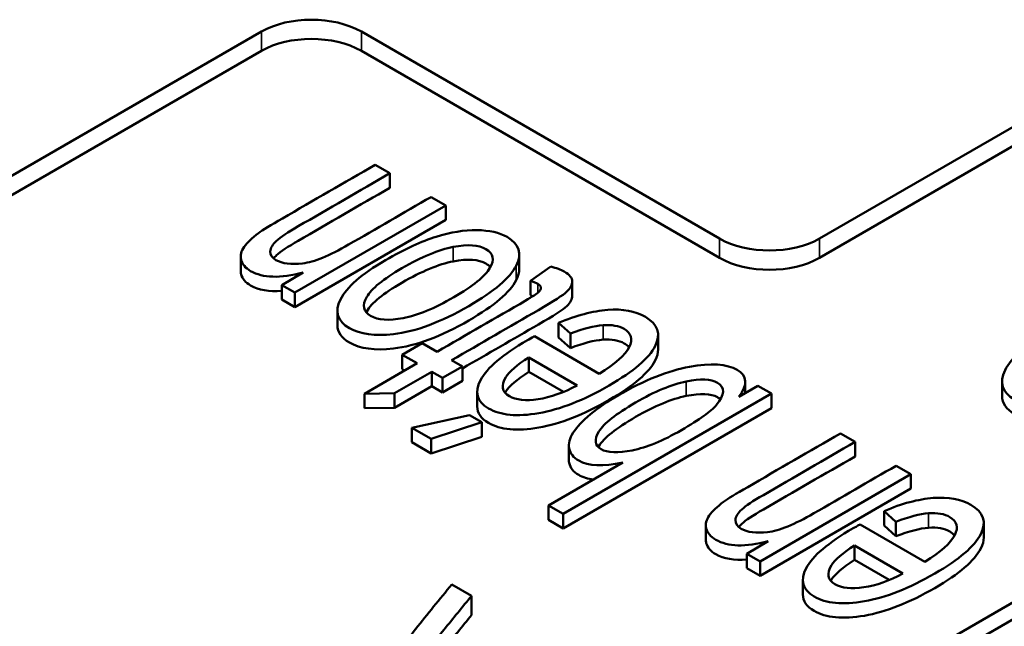
# Paper-space layout 'Layout1' of a CAD drawing. Units: inches. Extents: x 1.3 to 17.7, y 0 to 10.4.
# Drawn here: x 12.2 to 12.3, y 2 to 2.1 of the extents above; entities that cross this region are included whole.
import ezdxf

# ---------------------------------------------------------------- set-up
doc = ezdxf.new("R2010")
doc.units = ezdxf.units.IN
doc.header["$MEASUREMENT"] = 0
doc.layers.add('Viewport6ForCustomObjects_0', color=7, linetype='Continuous')
doc.layers.add('Visible (ANSI)', color=7, linetype='Continuous', lineweight=50)
doc.layers.add('Visible Narrow (ANSI)', color=7, linetype='Continuous', lineweight=35)

# ---------------------------------------------------------------- blocks, each defined once
blk = doc.blocks.new('CustomObjectsInViewport6_0')
at = {"layer": 'Visible (ANSI)'}
for p, q in [((-10009.07942, -10003.47687), (-10009.87845, -10003.93819)), ((-10008.69051, -10003.65241), (-10008.99457, -10003.47687)), ((-10009.07942, -10003.4932), (-10009.87845, -10003.95452)), ((-10008.69051, -10003.66874), (-10008.99457, -10003.4932)), ((-10008.40767, -10003.5381), (-10008.60566, -10003.65241)), ((-10008.40767, -10003.55443), (-10008.60566, -10003.66874)), ((-10008.98274, -10003.58984), (-10008.97026, -10003.59705)), ((-10008.97026, -10003.59705), (-10008.97026, -10003.60929)), ((-10008.93538, -10003.61718), (-10008.9229, -10003.62439)), ((-10008.9229, -10003.62439), (-10009.05097, -10003.69833)), ((-10008.9229, -10003.62439), (-10008.9229, -10003.63664)), ((-10008.9229, -10003.63664), (-10009.05097, -10003.71058)), ((-10009.097, -10003.66757), (-10009.097, -10003.67982)), ((-10008.86058, -10003.6659), (-10008.86058, -10003.67815)), ((-10009.0622, -10003.69185), (-10009.04398, -10003.68132)), ((-10008.85112, -10003.68823), (-10008.83374, -10003.67613)), ((-10008.85112, -10003.68823), (-10008.85112, -10003.70048)), ((-10008.81557, -10003.68873), (-10008.81557, -10003.70098)), ((-10009.0622, -10003.69185), (-10009.0622, -10003.70409)), ((-10009.05097, -10003.69833), (-10009.0622, -10003.69185)), ((-10009.05097, -10003.71058), (-10009.0622, -10003.70409)), ((-10009.05097, -10003.69833), (-10009.05097, -10003.71058)), ((-10009.01485, -10003.7137), (-10009.01485, -10003.72595)), ((-10008.82729, -10003.72403), (-10008.82729, -10003.73628)), ((-10008.81715, -10003.73307), (-10008.82729, -10003.72403)), ((-10008.84761, -10003.73537), (-10008.79269, -10003.76709)), ((-10008.81715, -10003.74532), (-10008.82729, -10003.73628)), ((-10008.81715, -10003.73307), (-10008.81715, -10003.74532)), ((-10008.74263, -10003.73416), (-10008.74263, -10003.74641)), ((-10008.95979, -10003.75098), (-10008.94287, -10003.74121)), ((-10008.94287, -10003.74121), (-10008.93031, -10003.74846)), ((-10008.95979, -10003.75098), (-10008.95979, -10003.76322)), ((-10008.94723, -10003.75823), (-10008.95979, -10003.75098)), ((-10008.91791, -10003.75563), (-10008.90875, -10003.76091)), ((-10008.85237, -10003.75325), (-10008.85237, -10003.7655)), ((-10008.81125, -10003.77699), (-10008.85237, -10003.75325)), ((-10008.99195, -10003.78405), (-10008.94723, -10003.75823)), ((-10008.95783, -10003.76435), (-10008.95979, -10003.76322)), ((-10008.90875, -10003.76091), (-10008.92567, -10003.77068)), ((-10008.90875, -10003.76091), (-10008.90875, -10003.77316)), ((-10008.93482, -10003.76539), (-10008.96652, -10003.78369)), ((-10008.93482, -10003.76539), (-10008.93482, -10003.77764)), ((-10008.92567, -10003.77068), (-10008.93482, -10003.76539)), ((-10008.92567, -10003.77068), (-10008.92567, -10003.78292)), ((-10008.90875, -10003.77316), (-10008.92567, -10003.78292)), ((-10008.82289, -10003.78252), (-10008.85237, -10003.7655)), ((-10008.93482, -10003.77764), (-10008.96652, -10003.79594)), ((-10008.92567, -10003.78292), (-10008.93482, -10003.77764)), ((-10008.67407, -10003.78659), (-10008.65801, -10003.77732)), ((-10008.66864, -10003.77399), (-10008.66864, -10003.78345)), ((-10008.65801, -10003.77732), (-10008.64641, -10003.78402)), ((-10008.45067, -10003.77375), (-10008.45067, -10003.786)), ((-10008.96652, -10003.78369), (-10008.99195, -10003.78405)), ((-10008.99195, -10003.78405), (-10008.99195, -10003.7963)), ((-10008.96652, -10003.78369), (-10008.96652, -10003.79594)), ((-10008.89621, -10003.78261), (-10008.89621, -10003.79486)), ((-10008.64641, -10003.78402), (-10008.82319, -10003.88608)), ((-10008.64641, -10003.78402), (-10008.64641, -10003.79626)), ((-10008.96652, -10003.79594), (-10008.99195, -10003.7963)), ((-10008.64641, -10003.79626), (-10008.82319, -10003.89833)), ((-10008.95168, -10003.81299), (-10008.90268, -10003.80233)), ((-10008.90268, -10003.80233), (-10008.89235, -10003.80829)), ((-10008.93532, -10003.82244), (-10008.95168, -10003.81299)), ((-10008.95168, -10003.81299), (-10008.95168, -10003.82524)), ((-10008.89235, -10003.80829), (-10008.93532, -10003.82244)), ((-10008.89235, -10003.80829), (-10008.89235, -10003.82054)), ((-10008.89235, -10003.82054), (-10008.93532, -10003.83468)), ((-10008.93532, -10003.82244), (-10008.93532, -10003.83468)), ((-10008.5879, -10003.8178), (-10008.57541, -10003.82501)), ((-10008.93532, -10003.83468), (-10008.95168, -10003.82524)), ((-10008.81839, -10003.82786), (-10008.81839, -10003.84011)), ((-10008.57541, -10003.82501), (-10008.57541, -10003.83726)), ((-10008.83567, -10003.87887), (-10008.77259, -10003.84245)), ((-10008.54054, -10003.84514), (-10008.52805, -10003.85235)), ((-10008.52805, -10003.85235), (-10008.65613, -10003.92629)), ((-10008.52805, -10003.85235), (-10008.52805, -10003.8646)), ((-10008.52805, -10003.8646), (-10008.65613, -10003.93854)), ((-10008.83567, -10003.87887), (-10008.83567, -10003.89112)), ((-10008.82319, -10003.88608), (-10008.83567, -10003.87887)), ((-10008.82319, -10003.88608), (-10008.82319, -10003.89833)), ((-10008.55088, -10003.88361), (-10008.55088, -10003.89586)), ((-10008.54074, -10003.89265), (-10008.55088, -10003.88361)), ((-10008.82319, -10003.89833), (-10008.83567, -10003.89112)), ((-10008.70216, -10003.89553), (-10008.70216, -10003.90778)), ((-10008.57121, -10003.89496), (-10008.51628, -10003.92667)), ((-10008.54074, -10003.9049), (-10008.55088, -10003.89586)), ((-10008.54074, -10003.89265), (-10008.54074, -10003.9049)), ((-10008.46622, -10003.89375), (-10008.46622, -10003.90599)), ((-10008.66736, -10003.91981), (-10008.64914, -10003.90928)), ((-10008.57597, -10003.91284), (-10008.57597, -10003.92508)), ((-10008.53485, -10003.93658), (-10008.57597, -10003.91284)), ((-10008.66736, -10003.91981), (-10008.66736, -10003.93205)), ((-10008.65613, -10003.92629), (-10008.66736, -10003.91981)), ((-10008.65613, -10003.93854), (-10008.66736, -10003.93205)), ((-10008.65613, -10003.92629), (-10008.65613, -10003.93854)), ((-10008.54648, -10003.94211), (-10008.57597, -10003.92508)), ((-10008.5187, -10004.00563), (-10008.39063, -10003.93169)), ((-10008.37815, -10003.9389), (-10008.50622, -10004.01284)), ((-10008.91778, -10003.94579), (-10008.90101, -10003.95548)), ((-10008.6198, -10003.9422), (-10008.6198, -10003.95444)), ((-10008.90101, -10003.97181), (-10008.90101, -10003.95548))]:
    blk.add_line(p, q, dxfattribs=at)
for centre, major_axis, ratio, start_param, end_param in [((-10009.03699, -10003.50136), (-0.06, 0), 0.57735, 3.926991, 5.497787), ((-10008.64809, -10003.62792), (0.06, 0), 0.57735, 3.926991, 5.497787), ((-10036.84926, -10032.37579), (-28.07829, -28.645), 0.019016, 3.1633, 3.182738), ((-10036.84926, -10032.38804), (-28.07829, -28.645), 0.019016, 3.1633, 3.182738), ((-10036.57286, -10032.53537), (-28.07829, -28.645), 0.019016, 3.1633, 3.182738), ((-10036.57286, -10032.54762), (-28.07829, -28.645), 0.019016, 3.1633, 3.182738)]:
    blk.add_ellipse(centre, major_axis=major_axis, ratio=ratio, start_param=start_param, end_param=end_param, dxfattribs=at)
at = {"layer": 'Visible (ANSI)', "extrusion": (0, 0, -1)}
for centre, major_axis in [((-10009.03699, -10003.51769), (0.06, 0)), ((-10008.64809, -10003.64425), (-0.06, 0))]:
    blk.add_ellipse(centre, major_axis=major_axis, ratio=0.57735, start_param=3.926991, end_param=5.497787, dxfattribs=at)
at = {"layer": 'Visible (ANSI)'}
for points, knots in [([(-10009.08192, -10003.64788), (-10009.07833, -10003.6453), (-10009.07151, -10003.64109), (-10009.03523, -10003.62014), (-10009.00898, -10003.60499), (-10008.98274, -10003.58984)], [0.4006338, 0.4006338, 0.4006338, 0.4006338, 0.4348693, 0.4348693, 0.5243649, 0.5243649, 0.5243649, 0.5243649]), ([(-10008.97026, -10003.59705), (-10008.99623, -10003.61204), (-10009.0222, -10003.62704), (-10009.05699, -10003.64712), (-10009.06313, -10003.65121), (-10009.06992, -10003.65741), (-10009.07172, -10003.6604), (-10009.07202, -10003.6663), (-10009.07042, -10003.66872), (-10009.06178, -10003.67371), (-10009.05424, -10003.67467), (-10009.03477, -10003.67232), (-10009.02171, -10003.66703), (-10008.98202, -10003.64411), (-10008.9587, -10003.63065), (-10008.93538, -10003.61718)], [0.5432164, 0.5432164, 0.5432164, 0.5432164, 0.6608839, 0.6608839, 0.7008348, 0.7008348, 0.7407356, 0.7407356, 0.7808344, 0.7808344, 0.8447419, 0.8447419, 0.9087792, 0.9087792, 1, 1, 1, 1]), ([(-10008.97026, -10003.60929), (-10008.99623, -10003.62429), (-10009.0222, -10003.63929), (-10009.05699, -10003.65937), (-10009.06313, -10003.66345), (-10009.06752, -10003.66746), (-10009.06838, -10003.66836), (-10009.06909, -10003.66925)], [0.5432164, 0.5432164, 0.5432164, 0.5432164, 0.6608839, 0.6608839, 0.7008348, 0.7008348, 0.7125113, 0.7125113, 0.7125113, 0.7125113]), ([(-10009.04398, -10003.68132), (-10009.06345, -10003.68632), (-10009.07831, -10003.68589), (-10009.09298, -10003.67742), (-10009.09566, -10003.67425), (-10009.09758, -10003.66675), (-10009.0967, -10003.66305), (-10009.09137, -10003.65573), (-10009.08736, -10003.65189), (-10009.08192, -10003.64788)], [0.2748891, 0.2748891, 0.2748891, 0.2748891, 0.3294023, 0.3294023, 0.3531217, 0.3531217, 0.3769799, 0.3769799, 0.4006338, 0.4006338, 0.4006338, 0.4006338]), ([(-10008.86314, -10003.67544), (-10008.86828, -10003.68574), (-10008.88168, -10003.69717), (-10008.92699, -10003.72333), (-10008.94838, -10003.7313), (-10008.98319, -10003.73532), (-10008.99566, -10003.73361), (-10009.0149, -10003.7225), (-10009.01739, -10003.71438), (-10009.00717, -10003.69365), (-10008.99448, -10003.68259), (-10008.95762, -10003.66131), (-10008.94325, -10003.65467), (-10008.91867, -10003.64703), (-10008.90719, -10003.6452), (-10008.88588, -10003.64542), (-10008.87732, -10003.64736), (-10008.8606, -10003.65701), (-10008.858, -10003.66515), (-10008.86314, -10003.67544)], [0, 0, 0, 0, 0.113163, 0.113163, 0.237216, 0.237216, 0.34055, 0.34055, 0.455694, 0.455694, 0.570837, 0.570837, 0.664232, 0.664232, 0.757697, 0.757697, 0.850774, 0.850774, 1, 1, 1, 1]), ([(-10008.91654, -10003.65955), (-10008.92882, -10003.66192), (-10008.94337, -10003.66792), (-10008.97602, -10003.68677), (-10008.98595, -10003.69488), (-10008.99404, -10003.70908), (-10008.99293, -10003.7144), (-10008.98052, -10003.72156), (-10008.97132, -10003.72223), (-10008.95907, -10003.7199)], [0.5139986, 0.5139986, 0.5139986, 0.5139986, 0.6409384, 0.6409384, 0.7603709, 0.7603709, 0.8794319, 0.8794319, 1, 1, 1, 1]), ([(-10008.95907, -10003.7199), (-10008.94687, -10003.7176), (-10008.93251, -10003.71168), (-10008.89972, -10003.69275), (-10008.88952, -10003.68449), (-10008.88139, -10003.67033), (-10008.88252, -10003.66498), (-10008.89495, -10003.65781), (-10008.9042, -10003.65717), (-10008.91654, -10003.65955)], [0, 0, 0, 0, 0.1287855, 0.1287855, 0.2579267, 0.2579267, 0.3864984, 0.3864984, 0.5139986, 0.5139986, 0.5139986, 0.5139986]), ([(-10008.91654, -10003.6718), (-10008.92882, -10003.67416), (-10008.94337, -10003.68017), (-10008.97602, -10003.69902), (-10008.98595, -10003.70713), (-10008.99014, -10003.71449), (-10008.99028, -10003.71474), (-10008.99041, -10003.71499)], [0.5139986, 0.5139986, 0.5139986, 0.5139986, 0.6409384, 0.6409384, 0.7603709, 0.7603709, 0.7646131, 0.7646131, 0.7646131, 0.7646131]), ([(-10008.88504, -10003.67666), (-10008.88596, -10003.67554), (-10008.8872, -10003.67453), (-10008.89495, -10003.67005), (-10008.9042, -10003.66942), (-10008.91654, -10003.6718)], [0.3543407, 0.3543407, 0.3543407, 0.3543407, 0.3864984, 0.3864984, 0.5139986, 0.5139986, 0.5139986, 0.5139986]), ([(-10009.0622, -10003.69678), (-10009.073, -10003.69765), (-10009.08178, -10003.69613), (-10009.09298, -10003.68967), (-10009.09566, -10003.6865), (-10009.09687, -10003.68178), (-10009.097, -10003.68079), (-10009.097, -10003.67982)], [0.29338294, 0.29338294, 0.29338294, 0.29338294, 0.32940228, 0.32940228, 0.35312173, 0.35312173, 0.35937182, 0.35937182, 0.35937182, 0.35937182]), ([(-10008.83374, -10003.67613), (-10008.82896, -10003.67742), (-10008.82518, -10003.67888), (-10008.81787, -10003.68309), (-10008.81558, -10003.68583), (-10008.81556, -10003.69158), (-10008.81712, -10003.69449), (-10008.8232, -10003.70033), (-10008.83121, -10003.70557), (-10008.86879, -10003.72727), (-10008.89335, -10003.74145), (-10008.91791, -10003.75563)], [0.0779942, 0.0779942, 0.0779942, 0.0779942, 0.1083252, 0.1083252, 0.1584001, 0.1584001, 0.208475, 0.208475, 0.2580261, 0.2580261, 0.3514507, 0.3514507, 0.3514507, 0.3514507]), ([(-10008.86314, -10003.68769), (-10008.86828, -10003.69799), (-10008.88168, -10003.70942), (-10008.92699, -10003.73558), (-10008.94838, -10003.74354), (-10008.98319, -10003.74757), (-10008.99566, -10003.74585), (-10009.0115, -10003.73671), (-10009.01485, -10003.73183), (-10009.01485, -10003.72595)], [0, 0, 0, 0, 0.1131629, 0.1131629, 0.237216, 0.237216, 0.34055, 0.34055, 0.4170078, 0.4170078, 0.4170078, 0.4170078]), ([(-10008.93031, -10003.74846), (-10008.90536, -10003.73406), (-10008.88042, -10003.71966), (-10008.84927, -10003.70167), (-10008.84553, -10003.69924), (-10008.84285, -10003.69666), (-10008.84214, -10003.69545), (-10008.84209, -10003.69428)], [0.7366594, 0.7366594, 0.7366594, 0.7366594, 0.9045988, 0.9045988, 0.9463046, 0.9463046, 0.9890173, 0.9890173, 0.9890173, 0.9890173]), ([(-10008.81557, -10003.70098), (-10008.81557, -10003.70385), (-10008.81713, -10003.70675), (-10008.8232, -10003.71258), (-10008.83121, -10003.71782), (-10008.86574, -10003.73776), (-10008.88725, -10003.75017), (-10008.90875, -10003.76259)], [0.1585506, 0.1585506, 0.1585506, 0.1585506, 0.208475, 0.208475, 0.2580261, 0.2580261, 0.3398411, 0.3398411, 0.3398411, 0.3398411]), ([(-10008.38266, -10003.71537), (-10008.36737, -10003.70906), (-10008.35321, -10003.70548), (-10008.32712, -10003.70382), (-10008.31608, -10003.70603), (-10008.29566, -10003.71782), (-10008.29239, -10003.72634), (-10008.30218, -10003.74739), (-10008.31497, -10003.75863), (-10008.35734, -10003.7831), (-10008.37745, -10003.79081), (-10008.41471, -10003.79677), (-10008.42944, -10003.79515), (-10008.45057, -10003.78295), (-10008.45326, -10003.77467), (-10008.44311, -10003.75358), (-10008.43004, -10003.74222), (-10008.40761, -10003.72927), (-10008.40563, -10003.72817), (-10008.403, -10003.72671)], [0.0701475, 0.0701475, 0.0701475, 0.0701475, 0.1352394, 0.1352394, 0.2004521, 0.2004521, 0.282513, 0.282513, 0.3643335, 0.3643335, 0.4488164, 0.4488164, 0.5332992, 0.5332992, 0.6149731, 0.6149731, 0.696647, 0.696647, 0.7015335, 0.7015335, 0.7015335, 0.7015335]), ([(-10008.82729, -10003.72403), (-10008.81212, -10003.71764), (-10008.79817, -10003.71394), (-10008.7727, -10003.71192), (-10008.76206, -10003.71391), (-10008.74274, -10003.72506), (-10008.73995, -10003.7333), (-10008.75045, -10003.75394), (-10008.76342, -10003.76508), (-10008.80579, -10003.78955), (-10008.82572, -10003.79736), (-10008.86225, -10003.80374), (-10008.87652, -10003.80239), (-10008.89652, -10003.79085), (-10008.89875, -10003.78282), (-10008.8879, -10003.76214), (-10008.87465, -10003.75089), (-10008.85221, -10003.73794), (-10008.85024, -10003.73683), (-10008.84761, -10003.73537)], [0.0691785, 0.0691785, 0.0691785, 0.0691785, 0.1344995, 0.1344995, 0.1999337, 0.1999337, 0.2822734, 0.2822734, 0.3643654, 0.3643654, 0.4491286, 0.4491286, 0.5338917, 0.5338917, 0.6158366, 0.6158366, 0.6977815, 0.6977815, 0.7026842, 0.7026842, 0.7026842, 0.7026842]), ([(-10008.79269, -10003.76709), (-10008.77909, -10003.75869), (-10008.77062, -10003.75116), (-10008.7639, -10003.73777), (-10008.76531, -10003.73266), (-10008.77602, -10003.72647), (-10008.782, -10003.72542), (-10008.78942, -10003.72595)], [0.8140635, 0.8140635, 0.8140635, 0.8140635, 0.8815814, 0.8815814, 0.9494134, 0.9494134, 1, 1, 1, 1]), ([(-10008.76739, -10003.74472), (-10008.76837, -10003.74348), (-10008.76972, -10003.74236), (-10008.77602, -10003.73872), (-10008.782, -10003.73767), (-10008.78942, -10003.73819)], [0.93033673, 0.93033673, 0.93033673, 0.93033673, 0.9494134, 0.9494134, 1, 1, 1, 1]), ([(-10008.74263, -10003.74641), (-10008.74263, -10003.74935), (-10008.74349, -10003.7525), (-10008.75045, -10003.76619), (-10008.76342, -10003.77733), (-10008.80579, -10003.80179), (-10008.82572, -10003.80961), (-10008.86225, -10003.81598), (-10008.87652, -10003.81464), (-10008.89303, -10003.80511), (-10008.89621, -10003.80047), (-10008.89621, -10003.79486)], [0.2553319, 0.2553319, 0.2553319, 0.2553319, 0.2822734, 0.2822734, 0.3643654, 0.3643654, 0.4491286, 0.4491286, 0.5338917, 0.5338917, 0.5867579, 0.5867579, 0.5867579, 0.5867579]), ([(-10008.29509, -10003.74018), (-10008.29509, -10003.74298), (-10008.29582, -10003.74596), (-10008.30218, -10003.75963), (-10008.31497, -10003.77088), (-10008.35734, -10003.79534), (-10008.37745, -10003.80305), (-10008.41471, -10003.80901), (-10008.42944, -10003.8074), (-10008.44717, -10003.79716), (-10008.45067, -10003.79209), (-10008.45067, -10003.786)], [0.2578751, 0.2578751, 0.2578751, 0.2578751, 0.282513, 0.282513, 0.3643335, 0.3643335, 0.4488164, 0.4488164, 0.5332992, 0.5332992, 0.5882373, 0.5882373, 0.5882373, 0.5882373]), ([(-10008.85237, -10003.75325), (-10008.86259, -10003.75978), (-10008.8691, -10003.76537), (-10008.87626, -10003.7771), (-10008.87527, -10003.78248), (-10008.86323, -10003.78944), (-10008.85505, -10003.7903), (-10008.8445, -10003.78871)], [0.41213, 0.41213, 0.41213, 0.41213, 0.560625, 0.560625, 0.7912257, 0.7912257, 1, 1, 1, 1]), ([(-10008.77259, -10003.84245), (-10008.7894, -10003.84606), (-10008.80188, -10003.84549), (-10008.81457, -10003.83816), (-10008.81728, -10003.83477), (-10008.81896, -10003.82641), (-10008.81784, -10003.82191), (-10008.81161, -10003.81225), (-10008.80672, -10003.80708), (-10008.79344, -10003.796), (-10008.78549, -10003.79056), (-10008.75429, -10003.77254), (-10008.73421, -10003.76455), (-10008.69776, -10003.75792), (-10008.6843, -10003.7588), (-10008.66687, -10003.76886), (-10008.66635, -10003.77643), (-10008.67407, -10003.78659)], [0.584048, 0.584048, 0.584048, 0.584048, 0.6427642, 0.6427642, 0.6753012, 0.6753012, 0.7075337, 0.7075337, 0.7397112, 0.7397112, 0.7717157, 0.7717157, 0.8479618, 0.8479618, 0.9242078, 0.9242078, 1, 1, 1, 1]), ([(-10008.85237, -10003.7655), (-10008.86259, -10003.77203), (-10008.8691, -10003.77762), (-10008.87212, -10003.78257), (-10008.87233, -10003.78293), (-10008.87252, -10003.78328)], [0.41213, 0.41213, 0.41213, 0.41213, 0.560625, 0.560625, 0.5722508, 0.5722508, 0.5722508, 0.5722508]), ([(-10008.7646, -10003.83213), (-10008.75239, -10003.82967), (-10008.73844, -10003.82394), (-10008.70751, -10003.80608), (-10008.69761, -10003.79895), (-10008.68591, -10003.78491), (-10008.68567, -10003.77864), (-10008.69784, -10003.77161), (-10008.70667, -10003.77127), (-10008.71888, -10003.77372)], [0, 0, 0, 0, 0.0976788, 0.0976788, 0.1936589, 0.1936589, 0.3507176, 0.3507176, 0.4785561, 0.4785561, 0.4785561, 0.4785561]), ([(-10008.71888, -10003.77372), (-10008.73109, -10003.77618), (-10008.74539, -10003.78212), (-10008.7784, -10003.80118), (-10008.78882, -10003.80942), (-10008.79715, -10003.823), (-10008.7965, -10003.82797), (-10008.78563, -10003.83424), (-10008.77678, -10003.8346), (-10008.7646, -10003.83213)], [0.4785561, 0.4785561, 0.4785561, 0.4785561, 0.6063947, 0.6063947, 0.7370662, 0.7370662, 0.867904, 0.867904, 1, 1, 1, 1]), ([(-10008.71888, -10003.78597), (-10008.73109, -10003.78842), (-10008.74539, -10003.79437), (-10008.7784, -10003.81343), (-10008.78882, -10003.82167), (-10008.79316, -10003.82874), (-10008.79332, -10003.82902), (-10008.79348, -10003.82929)], [0.4785561, 0.4785561, 0.4785561, 0.4785561, 0.6063947, 0.6063947, 0.7370662, 0.7370662, 0.7424973, 0.7424973, 0.7424973, 0.7424973]), ([(-10008.68981, -10003.78894), (-10008.6905, -10003.78824), (-10008.69136, -10003.7876), (-10008.69784, -10003.78386), (-10008.70667, -10003.78351), (-10008.71888, -10003.78597)], [0.3268491, 0.3268491, 0.3268491, 0.3268491, 0.3507176, 0.3507176, 0.4785561, 0.4785561, 0.4785561, 0.4785561]), ([(-10008.68707, -10003.87584), (-10008.68349, -10003.87326), (-10008.67667, -10003.86905), (-10008.64039, -10003.84811), (-10008.61414, -10003.83295), (-10008.5879, -10003.8178)], [0.4006338, 0.4006338, 0.4006338, 0.4006338, 0.4348693, 0.4348693, 0.5243649, 0.5243649, 0.5243649, 0.5243649]), ([(-10008.57541, -10003.82501), (-10008.60139, -10003.84), (-10008.62736, -10003.855), (-10008.66215, -10003.87509), (-10008.66829, -10003.87917), (-10008.67508, -10003.88537), (-10008.67687, -10003.88836), (-10008.67718, -10003.89426), (-10008.67558, -10003.89668), (-10008.66694, -10003.90167), (-10008.6594, -10003.90263), (-10008.63992, -10003.90028), (-10008.62687, -10003.89499), (-10008.58718, -10003.87207), (-10008.56386, -10003.85861), (-10008.54054, -10003.84514)], [0.5432164, 0.5432164, 0.5432164, 0.5432164, 0.6608839, 0.6608839, 0.7008348, 0.7008348, 0.7407356, 0.7407356, 0.7808344, 0.7808344, 0.8447419, 0.8447419, 0.9087792, 0.9087792, 1, 1, 1, 1]), ([(-10008.7974, -10003.85677), (-10008.80238, -10003.85626), (-10008.8066, -10003.85501), (-10008.81457, -10003.85041), (-10008.81728, -10003.84701), (-10008.8183, -10003.84193), (-10008.81839, -10003.84103), (-10008.81839, -10003.84011)], [0.61797851, 0.61797851, 0.61797851, 0.61797851, 0.64276421, 0.64276421, 0.67530121, 0.67530121, 0.68218337, 0.68218337, 0.68218337, 0.68218337]), ([(-10008.57541, -10003.83726), (-10008.60139, -10003.85225), (-10008.62736, -10003.86725), (-10008.66215, -10003.88733), (-10008.66829, -10003.89142), (-10008.67268, -10003.89543), (-10008.67353, -10003.89632), (-10008.67425, -10003.89721)], [0.5432164, 0.5432164, 0.5432164, 0.5432164, 0.6608839, 0.6608839, 0.7008348, 0.7008348, 0.7125113, 0.7125113, 0.7125113, 0.7125113]), ([(-10008.55088, -10003.88361), (-10008.53571, -10003.87722), (-10008.52177, -10003.87353), (-10008.4963, -10003.87151), (-10008.48566, -10003.87349), (-10008.46633, -10003.88465), (-10008.46355, -10003.89289), (-10008.47404, -10003.91352), (-10008.48701, -10003.92466), (-10008.52939, -10003.94913), (-10008.54932, -10003.95694), (-10008.58585, -10003.96332), (-10008.60011, -10003.96197), (-10008.62011, -10003.95043), (-10008.62234, -10003.9424), (-10008.61149, -10003.92172), (-10008.59824, -10003.91047), (-10008.57581, -10003.89752), (-10008.57384, -10003.89641), (-10008.57121, -10003.89496)], [0.0691785, 0.0691785, 0.0691785, 0.0691785, 0.1344995, 0.1344995, 0.1999337, 0.1999337, 0.2822734, 0.2822734, 0.3643654, 0.3643654, 0.4491286, 0.4491286, 0.5338917, 0.5338917, 0.6158366, 0.6158366, 0.6977815, 0.6977815, 0.7026842, 0.7026842, 0.7026842, 0.7026842]), ([(-10008.64914, -10003.90928), (-10008.66861, -10003.91428), (-10008.68347, -10003.91385), (-10008.69814, -10003.90538), (-10008.70082, -10003.90221), (-10008.70274, -10003.89471), (-10008.70186, -10003.89101), (-10008.69653, -10003.88369), (-10008.69252, -10003.87985), (-10008.68707, -10003.87584)], [0.2748891, 0.2748891, 0.2748891, 0.2748891, 0.3294023, 0.3294023, 0.3531217, 0.3531217, 0.3769799, 0.3769799, 0.4006338, 0.4006338, 0.4006338, 0.4006338]), ([(-10008.51628, -10003.92667), (-10008.50269, -10003.91828), (-10008.49421, -10003.91074), (-10008.48749, -10003.89735), (-10008.4889, -10003.89224), (-10008.49962, -10003.88605), (-10008.5056, -10003.885), (-10008.51301, -10003.88553)], [0.8140635, 0.8140635, 0.8140635, 0.8140635, 0.8815814, 0.8815814, 0.9494134, 0.9494134, 1, 1, 1, 1]), ([(-10008.49098, -10003.90431), (-10008.49196, -10003.90306), (-10008.49331, -10003.90194), (-10008.49962, -10003.8983), (-10008.5056, -10003.89725), (-10008.51301, -10003.89778)], [0.93033673, 0.93033673, 0.93033673, 0.93033673, 0.9494134, 0.9494134, 1, 1, 1, 1]), ([(-10008.46622, -10003.90599), (-10008.46622, -10003.90893), (-10008.46708, -10003.91209), (-10008.47404, -10003.92577), (-10008.48701, -10003.93691), (-10008.52939, -10003.96138), (-10008.54932, -10003.96919), (-10008.58585, -10003.97557), (-10008.60011, -10003.97422), (-10008.61663, -10003.96469), (-10008.6198, -10003.96005), (-10008.6198, -10003.95444)], [0.2553319, 0.2553319, 0.2553319, 0.2553319, 0.2822734, 0.2822734, 0.3643654, 0.3643654, 0.4491286, 0.4491286, 0.5338917, 0.5338917, 0.5867579, 0.5867579, 0.5867579, 0.5867579]), ([(-10008.66736, -10003.92474), (-10008.67816, -10003.92561), (-10008.68693, -10003.9241), (-10008.69814, -10003.91763), (-10008.70082, -10003.91446), (-10008.70203, -10003.90974), (-10008.70216, -10003.90876), (-10008.70216, -10003.90778)], [0.29338294, 0.29338294, 0.29338294, 0.29338294, 0.32940228, 0.32940228, 0.35312173, 0.35312173, 0.35937182, 0.35937182, 0.35937182, 0.35937182]), ([(-10008.57597, -10003.91284), (-10008.58618, -10003.91937), (-10008.59269, -10003.92496), (-10008.59986, -10003.93668), (-10008.59887, -10003.94207), (-10008.58683, -10003.94902), (-10008.57864, -10003.94988), (-10008.5681, -10003.94829)], [0.41213, 0.41213, 0.41213, 0.41213, 0.560625, 0.560625, 0.7912257, 0.7912257, 1, 1, 1, 1]), ([(-10008.57597, -10003.92508), (-10008.58618, -10003.93161), (-10008.59269, -10003.9372), (-10008.59572, -10003.94216), (-10008.59592, -10003.94251), (-10008.59612, -10003.94286)], [0.41213, 0.41213, 0.41213, 0.41213, 0.560625, 0.560625, 0.5722508, 0.5722508, 0.5722508, 0.5722508]), ([(-10008.96107, -10004.00377), (-10008.95866, -10003.99787), (-10008.95444, -10003.99114), (-10008.9384, -10003.97103), (-10008.92802, -10003.95843), (-10008.91778, -10003.94579)], [0.552221, 0.552221, 0.552221, 0.552221, 0.5906194, 0.5906194, 0.6560196, 0.6560196, 0.6560196, 0.6560196]), ([(-10008.90101, -10003.95548), (-10008.90886, -10003.96514), (-10008.91672, -10003.97481), (-10008.93133, -10003.9928), (-10008.93615, -10003.99938), (-10008.94241, -10004.0088), (-10008.94403, -10004.01236), (-10008.94417, -10004.01477)], [0.6802689, 0.6802689, 0.6802689, 0.6802689, 0.7369846, 0.7369846, 0.785777, 0.785777, 0.8345694, 0.8345694, 0.8345694, 0.8345694]), ([(-10008.45811, -10004.00804), (-10008.45452, -10004.00546), (-10008.4477, -10004.00125), (-10008.41142, -10003.9803), (-10008.38517, -10003.96515), (-10008.35893, -10003.95)], [0.4006338, 0.4006338, 0.4006338, 0.4006338, 0.4348693, 0.4348693, 0.5243649, 0.5243649, 0.5243649, 0.5243649]), ([(-10008.90101, -10003.97181), (-10008.90886, -10003.98147), (-10008.91672, -10003.99114), (-10008.93133, -10004.00913), (-10008.93615, -10004.01571), (-10008.93979, -10004.02118), (-10008.94026, -10004.02192), (-10008.94069, -10004.02262)], [0.6802689, 0.6802689, 0.6802689, 0.6802689, 0.7369846, 0.7369846, 0.785777, 0.785777, 0.7937146, 0.7937146, 0.7937146, 0.7937146])]:
    blk.add_open_spline(points, degree=3, knots=knots, dxfattribs=at)
for points in [[(-10008.86058, -10003.67815), (-10008.86058, -10003.68109), (-10008.86143, -10003.68427), (-10008.86314, -10003.68769)], [(-10008.84481, -10003.69093), (-10008.84622, -10003.69012), (-10008.84831, -10003.68923), (-10008.85112, -10003.68823)], [(-10008.84209, -10003.69428), (-10008.84206, -10003.6931), (-10008.84297, -10003.692), (-10008.84481, -10003.69093)], [(-10008.84889, -10003.70131), (-10008.84957, -10003.70104), (-10008.85032, -10003.70077), (-10008.85112, -10003.70048)], [(-10008.8445, -10003.78871), (-10008.83391, -10003.7871), (-10008.82284, -10003.7832), (-10008.81125, -10003.77699)], [(-10008.5681, -10003.94829), (-10008.5575, -10003.94668), (-10008.54643, -10003.94278), (-10008.53485, -10003.93658)]]:
    blk.add_open_spline(points, degree=3, dxfattribs=at)
at = {"layer": 'Visible Narrow (ANSI)'}
for p, q in [((-10009.07942, -10003.4932), (-10009.07942, -10003.47687)), ((-10008.99457, -10003.47687), (-10008.99457, -10003.4932)), ((-10008.69051, -10003.66874), (-10008.69051, -10003.65241)), ((-10008.60566, -10003.65241), (-10008.60566, -10003.66874)), ((-10008.91654, -10003.65955), (-10008.91654, -10003.6718)), ((-10008.86314, -10003.68769), (-10008.86314, -10003.67544)), ((-10008.84481, -10003.69093), (-10008.84481, -10003.6985)), ((-10008.78942, -10003.72595), (-10008.78942, -10003.73819)), ((-10008.71888, -10003.77372), (-10008.71888, -10003.78597)), ((-10008.51301, -10003.88553), (-10008.51301, -10003.89778))]:
    blk.add_line(p, q, dxfattribs=at)

psp = doc.layouts.get("Layout1")

# ---------------------------------------------------------------- block references
at = {"layer": 'Viewport6ForCustomObjects_0', "xscale": 0.1249999999999934, "yscale": 0.1249999999999934, "zscale": 0.1249999999999934}
psp.add_blockref('CustomObjectsInViewport6_0', (1263.31299, 1252.53905), dxfattribs=at)

doc.saveas('drawing.dxf')
